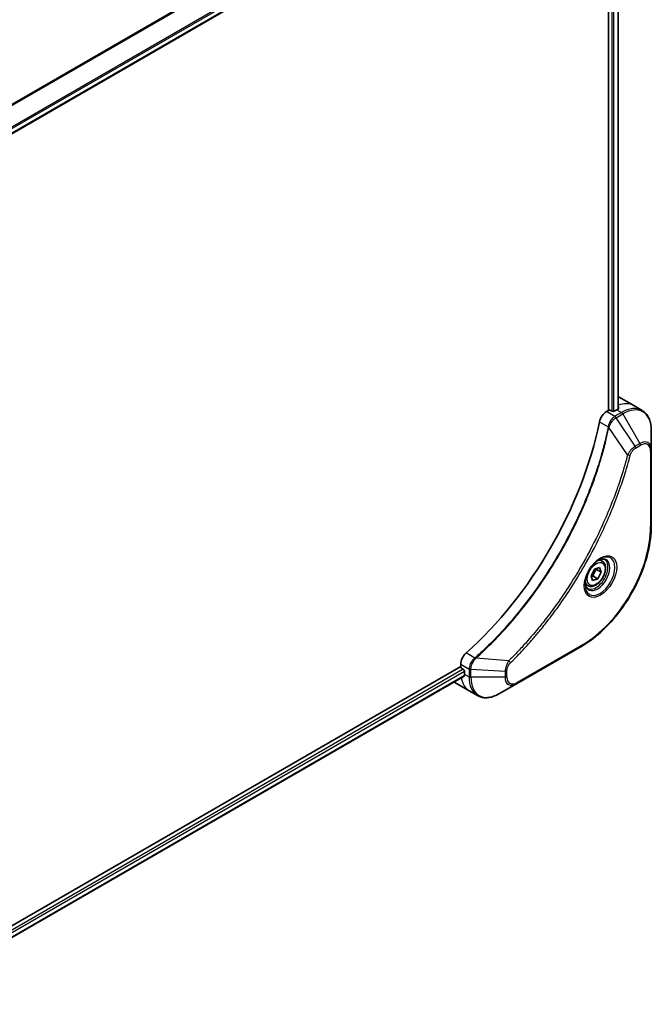
# Model space of a CAD drawing. Units: millimetres. Extents: x 0 to 6512, y 0 to 1124.
# Drawn here: x 519 to 642, y 302 to 494 of the extents above; entities that cross this region are included whole.
import ezdxf

# ---------------------------------------------------------------- set-up
doc = ezdxf.new("R2010")
doc.units = ezdxf.units.MM
doc.layers.add('Visible (ISO)', color=7, linetype='Continuous', lineweight=35)
doc.layers.add('Visible Narrow (ISO)', color=7, linetype='Continuous', lineweight=25)

msp = doc.modelspace()

# ---------------------------------------------------------------- linework, layer by layer
at = {"layer": 'Visible (ISO)'}
for p, q in [((494.9248, 458.7908), (605.5546, 522.6629)), ((633.6889, 504.9804), (633.6889, 417.9213)), ((635.5866, 505.1573), (635.5866, 418.1937)), ((635.7797, 420.4812), (638.6081, 418.8482)), ((633.6889, 417.9213), (633.3026, 417.6982)), ((634.396, 417.758), (634.1132, 417.9213)), ((635.3152, 418.0437), (634.8203, 417.758)), ((638.6081, 418.8482), (640.2295, 417.9121)), ((642.0328, 410.2025), (642.0328, 414.0458)), ((642.0328, 395.5055), (642.0328, 410.2025)), ((630.9685, 387.0158), (631.967, 387.3483)), ((632.4476, 388.5819), (631.9107, 388.8919)), ((631.967, 387.3483), (632.2832, 386.4104)), ((630.2862, 385.7454), (630.9685, 387.0158)), ((630.6025, 384.8075), (630.2862, 385.7454)), ((630.6817, 385.6707), (631.601, 385.14)), ((632.2832, 386.4104), (631.364, 386.9411)), ((632.2832, 386.4104), (631.601, 385.14)), ((629.6976, 383.8188), (629.1607, 384.1288)), ((631.601, 385.14), (630.6025, 384.8075)), ((615.7663, 364.7075), (628.4942, 372.056)), ((604.9097, 368.0741), (494.1589, 304.1322)), ((604.9097, 368.5203), (604.9097, 368.0741)), ((605.5691, 366.1819), (494.9546, 302.3186)), ((605.1218, 367.7067), (605.4046, 367.5434)), ((605.6168, 367.176), (605.6168, 366.6044)), ((603.7381, 364.9835), (606.5665, 363.3505)), ((612.4378, 362.7859), (615.7663, 364.7075)), ((606.5665, 363.3505), (608.1878, 362.4144))]:
    msp.add_line(p, q, dxfattribs=at)
for centre, major_axis, ratio, start_param, end_param in [((631.7797, 413.553), (4, 6.9282), 0.57735027, 0, 0.04718279), ((633.901, 417.7988), (0.3, 0), 0.57735027, 0.78539816, 2.35619449), ((635.3152, 411.5118), (-4, -6.9282), 0.57735027, 3.88203974, 3.92699082), ((635.7395, 411.2668), (-0.8423, 9.7103), 0.07779162, 5.51726778, 5.57902669), ((633.3026, 416.0652), (-1, -1.7321), 0.57735027, 3.92699082, 5.23553198), ((634.6081, 417.8804), (0.3, 0), 0.57735027, 3.92699082, 5.49778714), ((596.4244, 406.2045), (-26, -45.0333), 0.57735027, 1.04765332, 2.09393933), ((606.3239, 369.3368), (-1, -1.7321), 0.57735027, 4.18924598, 5.49778714), ((605.1218, 367.9517), (-0.15, 0.2598), 0.57735027, 0.78539816, 2.35619449), ((605.4046, 367.2985), (-0.15, 0.2598), 0.57735027, 3.92699082, 5.49778714), ((611.2736, 369.8704), (-4, -6.9282), 0.57735027, 5.49778714, 5.54273822), ((607.7381, 371.9117), (-4, -6.9282), 0.57735027, 6.25303472, 6.28318531)]:
    msp.add_ellipse(centre, major_axis=major_axis, ratio=ratio, start_param=start_param, end_param=end_param, dxfattribs=at)
for points, knots in [([(635.5694, 418.1839), (635.5961, 418.1979), (635.6192, 418.2157), (635.6498, 418.2548), (635.6573, 418.2761), (635.6573, 418.3011), (635.6569, 418.306), (635.6561, 418.3109)], [0.1356732242, 0.1356732242, 0.1356732242, 0.1356732242, 0.1469944231, 0.1469944231, 0.158315622, 0.158315622, 0.1609890322, 0.1609890322, 0.1609890322, 0.1609890322]), ([(642.0328, 414.0458), (642.0328, 414.3891), (642.0094, 414.7216), (641.9146, 415.3579), (641.8432, 415.6617), (641.6511, 416.2334), (641.5304, 416.5013), (641.2395, 416.9926), (641.0692, 417.216), (640.682, 417.6078), (640.4651, 417.7761), (640.2295, 417.9121)], [3.141592654, 3.141592654, 3.141592654, 3.141592654, 3.298672286, 3.298672286, 3.455751919, 3.455751919, 3.612831552, 3.612831552, 3.769911184, 3.769911184, 3.926990817, 3.926990817, 3.926990817, 3.926990817]), ([(642.0328, 395.5055), (642.0328, 393.8533), (641.8066, 392.0813), (640.9301, 388.4602), (640.2797, 386.6117), (638.618, 383.0114), (637.607, 381.2603), (635.3199, 378.0211), (634.0443, 376.5336), (631.3466, 373.964), (629.925, 372.8821), (628.4942, 372.056)], [3.14159265, 3.14159265, 3.14159265, 3.14159265, 3.45575192, 3.45575192, 3.76991118, 3.76991118, 4.08407045, 4.08407045, 4.39822972, 4.39822972, 4.71238898, 4.71238898, 4.71238898, 4.71238898]), ([(632.0297, 388.9983), (631.7532, 388.8386), (631.4684, 388.6258), (630.9144, 388.1089), (630.6454, 387.804), (630.1543, 387.1315), (629.9327, 386.7635), (629.5631, 386.0052), (629.4152, 385.615), (629.208, 384.8578), (629.1483, 384.4909), (629.1295, 384.0931), (629.1281, 384.0322), (629.1281, 383.9725)], [4.71238898, 4.71238898, 4.71238898, 4.71238898, 5.01119213, 5.01119213, 5.31351931, 5.31351931, 5.61874121, 5.61874121, 5.92425149, 5.92425149, 6.22732827, 6.22732827, 6.28318531, 6.28318531, 6.28318531, 6.28318531]), ([(632.4476, 388.5819), (632.596, 388.4963), (632.7236, 388.3759), (632.931, 388.077), (633.0065, 387.8948), (633.1032, 387.4737), (633.1164, 387.2298), (633.0744, 386.713), (633.0168, 386.4395), (632.8387, 385.8964), (632.7187, 385.627), (632.4292, 385.117), (632.2599, 384.8765), (631.8864, 384.4453), (631.6821, 384.255), (631.2537, 383.9444), (631.0295, 383.8243), (630.583, 383.6772), (630.3599, 383.6476), (629.9873, 383.6909), (629.8341, 383.74), (629.6976, 383.8188)], [0.57684344, 0.57684344, 0.57684344, 0.57684344, 0.84263782, 0.84263782, 1.13226232, 1.13226232, 1.46035724, 1.46035724, 1.79906811, 1.79906811, 2.13520129, 2.13520129, 2.4697607, 2.4697607, 2.80567614, 2.80567614, 3.14432839, 3.14432839, 3.47392804, 3.47392804, 3.7184361, 3.7184361, 3.7184361, 3.7184361]), ([(631.7663, 388.8319), (631.804, 388.849), (631.8413, 388.8648), (631.9902, 388.9236), (632.0976, 388.9555), (632.2988, 388.9961), (632.3924, 389.0049), (632.5637, 389.003), (632.6413, 388.9925), (632.7823, 388.9556), (632.8458, 388.9294), (632.9047, 388.8954)], [1.676424822, 1.676424822, 1.676424822, 1.676424822, 1.727875959, 1.727875959, 1.884955592, 1.884955592, 2.042035225, 2.042035225, 2.199114858, 2.199114858, 2.35619449, 2.35619449, 2.35619449, 2.35619449]), ([(629.6547, 383.2662), (629.5958, 383.3002), (629.5414, 383.3421), (629.4389, 383.4458), (629.3909, 383.5077), (629.3037, 383.6551), (629.2645, 383.7406), (629.1991, 383.9351), (629.173, 384.0441), (629.1494, 384.2025), (629.1445, 384.2426), (629.1405, 384.2838)], [5.497787144, 5.497787144, 5.497787144, 5.497787144, 5.654866776, 5.654866776, 5.811946409, 5.811946409, 5.969026042, 5.969026042, 6.126105675, 6.126105675, 6.177556812, 6.177556812, 6.177556812, 6.177556812]), ([(605.5691, 366.1819), (605.5866, 366.192), (605.6013, 366.2092), (605.6198, 366.2553), (605.6237, 366.2841), (605.6225, 366.3142)], [0.1130744311, 0.1130744311, 0.1130744311, 0.1130744311, 0.1243846834, 0.1243846834, 0.1357058823, 0.1357058823, 0.1357058823, 0.1357058823]), ([(608.1878, 362.4144), (608.4235, 362.2784), (608.6776, 362.1747), (609.2106, 362.0353), (609.4892, 361.9994), (610.0602, 361.9932), (610.3525, 362.0226), (610.9437, 362.1421), (611.2425, 362.2322), (611.8409, 362.4682), (612.1405, 362.6142), (612.4378, 362.7859)], [0.785398163, 0.785398163, 0.785398163, 0.785398163, 0.942477796, 0.942477796, 1.099557429, 1.099557429, 1.256637061, 1.256637061, 1.413716694, 1.413716694, 1.570796327, 1.570796327, 1.570796327, 1.570796327])]:
    msp.add_open_spline(points, degree=3, knots=knots, dxfattribs=at)
for points, weights in [([(630.3312, 385.612), (630.4854, 385.646), (630.6817, 385.6707)], [1.06156138501, 1.04240353198, 1]), ([(630.6817, 385.6707), (630.8756, 386.3909), (631.364, 386.9411)], [1, 1.15470053838, 1]), ([(631.364, 386.9411), (631.3128, 387.034), (631.2715, 387.1167)], [1, 1.02297361412, 1.03912389135])]:
    msp.add_rational_spline(points, weights, degree=2, dxfattribs=at)
at = {"layer": 'Visible Narrow (ISO)'}
for p, q in [((603.8315, 527.3287), (491.9176, 462.7152)), ((492.1026, 462.6084), (603.9476, 527.1822)), ((605.5558, 523.9064), (494.7102, 459.9097)), ((494.7763, 459.6715), (605.6225, 523.6686)), ((605.6168, 522.8002), (494.9151, 458.8866)), ((634.3253, 504.7102), (634.3253, 417.7988)), ((634.7496, 417.7277), (634.7496, 504.7441)), ((635.4987, 505.1066), (635.4987, 418.1462)), ((635.3152, 418.0437), (636.2295, 417.5159)), ((635.6561, 418.3109), (635.6561, 418.2817)), ((634.9238, 416.7622), (633.3026, 417.6982)), ((636.2295, 417.5159), (634.9347, 416.7684)), ((635.1847, 416.5045), (636.4795, 417.252)), ((638.8624, 410.9411), (635.1847, 416.5045)), ((636.4795, 417.252), (639.8079, 411.487)), ((631.9367, 415.7), (633.6382, 414.7176)), ((637.4086, 409.2686), (633.7698, 414.584)), ((639.8079, 411.487), (638.8624, 410.9411)), ((638.966, 410.5927), (639.9114, 411.1385)), ((641.8863, 409.9983), (641.8863, 395.3014)), ((628.5977, 372.2849), (615.8698, 364.9364)), ((607.6587, 369.7199), (605.9572, 370.7022)), ((604.9097, 368.5203), (606.5309, 367.5842)), ((614.263, 369.1791), (607.8402, 369.6727)), ((605.4046, 367.5434), (494.7509, 303.6575)), ((494.9121, 303.2606), (605.6168, 367.176)), ((605.6225, 366.3142), (494.9546, 302.4201)), ((605.6168, 366.6044), (606.531, 366.0766)), ((606.531, 367.5716), (606.531, 366.0766)), ((606.8845, 365.9921), (606.8845, 367.4871)), ((613.5414, 367.0838), (606.8845, 367.4871)), ((613.5414, 367.0838), (613.5414, 365.9921)), ((613.8949, 366.0766), (613.8949, 367.1684)), ((613.5414, 365.9921), (606.8845, 365.9921))]:
    msp.add_line(p, q, dxfattribs=at)
for centre, major_axis, ratio, start_param, end_param in [((634.6081, 411.92), (4, 6.9282), 0.57735027, 0, 0.6115549), ((636.2295, 410.9839), (4, 6.9282), 0.57735027, 0, 0.78539816), ((636.4795, 410.8396), (3.9268, 6.8014), 0.57735027, 5.49778714, 7.06858347), ((634.9238, 416.3539), (-0.2465, 0.435), 0.57192456, 4.71650889, 5.50242059), ((634.9347, 416.3602), (0.25, -0.433), 0.57735027, 1.57079633, 2.35619449), ((636.2295, 417.1077), (-0.25, 0.433), 0.57735027, 4.71238898, 5.49778714), ((633.9699, 414.7389), (-0.4897, 0.101), 0.40712817, 0.88674396, 1.23511653), ((633.9797, 414.8089), (0.4982, -0.0425), 0.32125202, 3.98495359, 4.38504572), ((639.8079, 408.9179), (1.5732, 2.7249), 0.57735027, 5.49778714, 7.06858347), ((638.6124, 410.7968), (-0.25, 0.433), 0.57735027, 3.92699082, 4.71238898), ((639.5579, 411.3427), (-0.25, 0.433), 0.57735027, 3.92699082, 4.71238898), ((639.9114, 408.8581), (1.3964, 2.4187), 0.57735027, 5.49778714, 7.06858347), ((641.5328, 410.2025), (0.5, 0), 0.57735027, 5.49778714, 6.28318531), ((637.5743, 409.4008), (-0.4838, 0.1262), 0.35119009, 1.31403463, 2.47714191), ((628.5977, 387.6292), (-9.3964, -16.2751), 0.57735027, 0.78539816, 2.35619449), ((641.5328, 395.5055), (0.5, 0), 0.57735027, 5.49778714, 6.28318531), ((632.0297, 385.6478), (2.0518, 3.5538), 0.57735027, 2.35619449, 7.06858347), ((631.5297, 385.9365), (-1.6982, -2.9414), 0.57735027, 5.59811367, 10.10984959), ((631.2797, 386.0808), (1.625, 2.8146), 0.57735027, 3.14159265, 6.28318531), ((631.0726, 386.2004), (1.375, 2.3816), 0.57735027, 0, 0.56017967), ((631.0726, 386.2004), (-1.375, -2.3816), 0.57735027, 5.72300564, 6.28318531), ((628.2442, 372.489), (0.25, -0.433), 0.57735027, 0, 0.78539816), ((607.7504, 369.3785), (-0.2859, 0.4102), 0.32125202, 5.03973224, 5.43982437), ((607.8061, 369.4219), (0.3323, -0.3736), 0.40712817, 1.90647612, 2.25484869), ((614.2313, 368.9695), (-0.3512, 0.3559), 0.35119009, 3.8060434, 4.96915068), ((606.8845, 367.7883), (0.5, 0.004), 0.57192456, 3.92235737, 4.70826907), ((606.8845, 367.7758), (-0.5, 0), 0.57735027, 0.78539816, 1.57079633), ((606.8845, 366.2807), (0.5, 0), 0.57735027, 3.92699082, 4.71238898), ((612.1878, 369.3426), (-4, -6.9282), 0.57735027, 5.49778714, 6.28318531), ((613.5414, 367.3725), (-0.5, 0), 0.57735027, 1.57079633, 2.35619449), ((613.5414, 366.2807), (-0.5, 0), 0.57735027, 1.57079633, 2.35619449), ((615.8698, 367.2168), (-1.3964, -2.4187), 0.57735027, 5.49778714, 7.06858347), ((610.5665, 370.2787), (-4, -6.9282), 0.57735027, 5.68433621, 6.28318531), ((612.4378, 369.1983), (-3.9268, -6.8014), 0.57735027, 5.49778714, 7.06858347), ((615.7663, 367.2766), (-1.5732, -2.7249), 0.57735027, 5.49778714, 7.06858347), ((615.5163, 365.1406), (0.25, -0.433), 0.57735027, 0, 0.78539816)]:
    msp.add_ellipse(centre, major_axis=major_axis, ratio=ratio, start_param=start_param, end_param=end_param, dxfattribs=at)
for centre, major_axis in [((632.1333, 385.588), (2.2286, 3.86)), ((631.2847, 386.0779), (-1.225, -2.1218))]:
    msp.add_ellipse(centre, major_axis=major_axis, ratio=0.57735027, dxfattribs=at)
for points, knots in [([(634.9238, 416.7622), (634.7383, 416.6565), (634.5552, 416.5075), (634.2138, 416.1361), (634.0573, 415.9107), (633.8377, 415.4814), (633.7613, 415.2846), (633.6757, 414.9634), (633.6521, 414.8395), (633.6382, 414.7176)], [-0.196787795, -0.196787795, -0.196787795, -0.196787795, -0.138164041, -0.138164041, -0.076757801, -0.076757801, -0.029522231, -0.029522231, 0, 0, 0, 0]), ([(633.8066, 414.671), (633.8464, 414.7841), (633.8921, 414.8976), (634.0239, 415.1886), (634.118, 415.3634), (634.359, 415.7417), (634.5137, 415.938), (634.8366, 416.2648), (635.0038, 416.3977), (635.1716, 416.4967)], [0, 0, 0, 0, 0.029522231, 0.029522231, 0.076757801, 0.076757801, 0.138164041, 0.138164041, 0.196787795, 0.196787795, 0.196787795, 0.196787795]), ([(634.9347, 416.7684), (634.9329, 416.7674), (634.9311, 416.7663), (634.9275, 416.7642), (634.9257, 416.7632), (634.9238, 416.7622)], [0, 0, 0, 0, 0.00076834265, 0.00076834265, 0.00153668531, 0.00153668531, 0.00153668531, 0.00153668531]), ([(635.1716, 416.4967), (635.1738, 416.498), (635.176, 416.4993), (635.1804, 416.5019), (635.1826, 416.5032), (635.1847, 416.5045)], [-0.00153668531, -0.00153668531, -0.00153668531, -0.00153668531, -0.00076834265, -0.00076834265, 0, 0, 0, 0]), ([(633.6286, 414.6483), (633.5887, 414.4549), (633.5478, 414.2612), (633.466, 413.8818), (633.4252, 413.696), (633.2987, 413.1314), (633.2104, 412.752), (632.9994, 411.8777), (632.8743, 411.3823), (632.618, 410.4099), (632.4872, 409.933), (632.1502, 408.7498), (631.9378, 408.0427), (631.4235, 406.4147), (631.1138, 405.4934), (630.3591, 403.3749), (629.9014, 402.1781), (628.78, 399.4347), (628.0957, 397.8908), (626.3146, 394.1665), (625.1679, 392.0013), (622.3913, 387.2379), (620.7122, 384.6688), (616.6007, 379.036), (614.0932, 376.0561), (610.7686, 372.6392), (610.0611, 371.9405), (608.9641, 370.9004), (608.5798, 370.544), (608.034, 370.0491), (607.8742, 369.9054), (607.714, 369.7629)], [0, 0, 0, 0, 0.06549657, 0.06549657, 0.12817861, 0.12817861, 0.2557943, 0.2557943, 0.42169471, 0.42169471, 0.58081118, 0.58081118, 0.81593963, 0.81593963, 1.12160661, 1.12160661, 1.51897368, 1.51897368, 2.03555087, 2.03555087, 2.7767893, 2.7767893, 3.70555522, 3.70555522, 4.91295092, 4.91295092, 5.23453446, 5.23453446, 5.40661912, 5.40661912, 5.47772979, 5.47772979, 5.47772979, 5.47772979]), ([(607.8402, 369.6727), (608.0007, 369.8158), (608.1609, 369.9588), (608.7076, 370.4535), (609.0926, 370.8098), (610.1915, 371.8494), (610.9003, 372.5478), (614.2305, 375.9639), (616.7418, 378.9443), (620.8585, 384.5793), (622.5392, 387.1498), (625.3178, 391.9164), (626.465, 394.0833), (628.2462, 397.8107), (628.9304, 399.3559), (630.0511, 402.1018), (630.5084, 403.2997), (631.2621, 405.4201), (631.5713, 406.3423), (632.0846, 407.9719), (632.2966, 408.6797), (632.6327, 409.8641), (632.7631, 410.3414), (633.0186, 411.3147), (633.1432, 411.8106), (633.3534, 412.6858), (633.4413, 413.0656), (633.5673, 413.6307), (633.6079, 413.8167), (633.6893, 414.1965), (633.7296, 414.3901), (633.7698, 414.584)], [-5.47772979, -5.47772979, -5.47772979, -5.47772979, -5.40661912, -5.40661912, -5.23453446, -5.23453446, -4.91295092, -4.91295092, -3.70555522, -3.70555522, -2.7767893, -2.7767893, -2.03555087, -2.03555087, -1.51897368, -1.51897368, -1.12160661, -1.12160661, -0.81593963, -0.81593963, -0.58081118, -0.58081118, -0.42169471, -0.42169471, -0.2557943, -0.2557943, -0.12817861, -0.12817861, -0.06549657, -0.06549657, 0, 0, 0, 0]), ([(633.6382, 414.7176), (633.6372, 414.7058), (633.6359, 414.6941), (633.6328, 414.6709), (633.6309, 414.6595), (633.6286, 414.6483)], [0.00000000006, 0.00000000006, 0.00000000006, 0.00000000006, 0.00379309206, 0.00379309206, 0.00758618406, 0.00758618406, 0.00758618406, 0.00758618406]), ([(633.7698, 414.584), (633.7771, 414.5984), (633.7837, 414.6129), (633.7959, 414.642), (633.8014, 414.6565), (633.8066, 414.671)], [-0.00758618406, -0.00758618406, -0.00758618406, -0.00758618406, -0.00379309206, -0.00379309206, -0.00000000006, -0.00000000006, -0.00000000006, -0.00000000006]), ([(638.8624, 410.9411), (638.6868, 410.8359), (638.5094, 410.698), (638.1829, 410.3845), (638.0328, 410.214), (637.7829, 409.884), (637.6795, 409.731), (637.5217, 409.4727), (637.4635, 409.3709), (637.4086, 409.2686)], [-0.187504168, -0.187504168, -0.187504168, -0.187504168, -0.125670471, -0.125670471, -0.069816928, -0.069816928, -0.026852665, -0.026852665, 0, 0, 0, 0]), ([(637.9279, 409.1967), (637.949, 409.2778), (637.9768, 409.36), (638.0625, 409.5717), (638.1286, 409.7), (638.3024, 409.9795), (638.4166, 410.1257), (638.6745, 410.3924), (638.8202, 410.5085), (638.966, 410.5927)], [0, 0, 0, 0, 0.026852665, 0.026852665, 0.069816928, 0.069816928, 0.125670471, 0.125670471, 0.187504168, 0.187504168, 0.187504168, 0.187504168]), ([(637.4086, 409.2686), (637.3841, 409.1773), (637.3608, 409.087), (637.2815, 408.7887), (637.2254, 408.5809), (636.9687, 407.6463), (636.7572, 406.9178), (636.2063, 405.1157), (635.8532, 404.0408), (634.4887, 400.1547), (633.3348, 397.3446), (631.0281, 392.4481), (629.9367, 390.3443), (627.9374, 386.825), (627.069, 385.3879), (625.3129, 382.6513), (624.4291, 381.3486), (622.8155, 379.0968), (622.0971, 378.1356), (620.7995, 376.4701), (620.2263, 375.7578), (619.2101, 374.5348), (618.7706, 374.0186), (617.9606, 373.0899), (617.5914, 372.6751), (616.9334, 371.9506), (616.6458, 371.6388), (616.1342, 371.0929), (615.9108, 370.8575), (615.5142, 370.4444), (615.3413, 370.266), (615.0344, 369.9525), (614.9007, 369.8168), (614.6746, 369.5891), (614.5824, 369.4967), (614.4144, 369.3293), (614.3388, 369.2551), (614.263, 369.1791)], [-4.82621249, -4.82621249, -4.82621249, -4.82621249, -4.79590965, -4.79590965, -4.72660511, -4.72660511, -4.4843018, -4.4843018, -4.127973, -4.127973, -3.19579554, -3.19579554, -2.47873595, -2.47873595, -1.97105483, -1.97105483, -1.49272454, -1.49272454, -1.12477817, -1.12477817, -0.8417425, -0.8417425, -0.62997615, -0.62997615, -0.45517217, -0.45517217, -0.32070756, -0.32070756, -0.21727325, -0.21727325, -0.1377084, -0.1377084, -0.07650467, -0.07650467, -0.0344265, -0.0344265, 0, 0, 0, 0]), ([(614.5848, 368.7653), (614.6613, 368.8408), (614.7377, 368.9165), (614.9073, 369.0852), (615.0004, 369.1783), (615.2287, 369.4077), (615.3637, 369.5443), (615.6736, 369.8603), (615.8482, 370.04), (616.2487, 370.4562), (616.4742, 370.6934), (616.9908, 371.2436), (617.2812, 371.5578), (617.9455, 372.2879), (618.3183, 372.7059), (619.1361, 373.642), (619.5798, 374.1623), (620.6057, 375.3951), (621.1843, 376.1132), (622.4942, 377.7922), (623.2192, 378.7614), (624.8478, 381.0319), (625.7395, 382.3456), (627.5114, 385.1055), (628.3874, 386.5549), (630.4039, 390.1046), (631.5043, 392.2268), (633.8291, 397.1665), (634.9913, 400.0016), (636.3645, 403.9224), (636.7196, 405.0068), (637.2736, 406.8251), (637.4861, 407.5601), (637.744, 408.5031), (637.8004, 408.7127), (637.88, 409.0137), (637.904, 409.1052), (637.9279, 409.1967)], [0, 0, 0, 0, 0.0344265, 0.0344265, 0.07650467, 0.07650467, 0.1377084, 0.1377084, 0.21727325, 0.21727325, 0.32070756, 0.32070756, 0.45517217, 0.45517217, 0.62997615, 0.62997615, 0.8417425, 0.8417425, 1.12477817, 1.12477817, 1.49272454, 1.49272454, 1.97105483, 1.97105483, 2.47873595, 2.47873595, 3.19579554, 3.19579554, 4.127973, 4.127973, 4.4843018, 4.4843018, 4.72660511, 4.72660511, 4.79590965, 4.79590965, 4.82621249, 4.82621249, 4.82621249, 4.82621249]), ([(607.6587, 369.7199), (607.518, 369.6158), (607.3838, 369.4923), (607.0644, 369.134), (606.8972, 368.8767), (606.6142, 368.2636), (606.529, 367.902), (606.5309, 367.5842)], [-0.196787795, -0.196787795, -0.196787795, -0.196787795, -0.154661595, -0.154661595, -0.087259675, -0.087259675, 0, 0, 0, 0]), ([(606.8847, 367.5024), (606.8875, 367.7923), (606.9568, 368.1188), (607.1816, 368.6955), (607.3135, 368.946), (607.5659, 369.3269), (607.672, 369.4675), (607.7833, 369.5974)], [0, 0, 0, 0, 0.087259675, 0.087259675, 0.154661595, 0.154661595, 0.196787795, 0.196787795, 0.196787795, 0.196787795]), ([(607.714, 369.7629), (607.7054, 369.7553), (607.6965, 369.7479), (607.678, 369.7336), (607.6685, 369.7266), (607.6587, 369.7199)], [0, 0, 0, 0, 0.003793092, 0.003793092, 0.007586184, 0.007586184, 0.007586184, 0.007586184]), ([(607.7833, 369.5974), (607.7933, 369.6091), (607.8031, 369.6211), (607.8221, 369.6462), (607.8314, 369.6592), (607.8402, 369.6727)], [-0.007586184, -0.007586184, -0.007586184, -0.007586184, -0.003793092, -0.003793092, 0, 0, 0, 0]), ([(614.263, 369.1791), (614.1549, 369.0049), (614.054, 368.8232), (613.8484, 368.4012), (613.7522, 368.1591), (613.6273, 367.7411), (613.5882, 367.5628), (613.551, 367.2862), (613.543, 367.1829), (613.5414, 367.0838)], [-0.187502416, -0.187502416, -0.187502416, -0.187502416, -0.14010274, -0.14010274, -0.077834855, -0.077834855, -0.029936483, -0.029936483, 0, 0, 0, 0]), ([(613.8949, 367.1684), (613.8949, 367.2498), (613.9014, 367.335), (613.9346, 367.5626), (613.9713, 367.7085), (614.0901, 368.0437), (614.1828, 368.233), (614.3818, 368.5385), (614.4795, 368.6614), (614.5848, 368.7653)], [0, 0, 0, 0, 0.029936483, 0.029936483, 0.077834855, 0.077834855, 0.14010274, 0.14010274, 0.187502416, 0.187502416, 0.187502416, 0.187502416]), ([(606.5309, 367.5842), (606.5309, 367.5821), (606.531, 367.58), (606.531, 367.5758), (606.531, 367.5737), (606.531, 367.5716)], [0.00000000001, 0.00000000001, 0.00000000001, 0.00000000001, 0.00076834266, 0.00076834266, 0.00153668531, 0.00153668531, 0.00153668531, 0.00153668531]), ([(606.8845, 367.4871), (606.8846, 367.4896), (606.8846, 367.4922), (606.8847, 367.4973), (606.8847, 367.4998), (606.8847, 367.5024)], [-0.00153668531, -0.00153668531, -0.00153668531, -0.00153668531, -0.00076834266, -0.00076834266, -0.00000000001, -0.00000000001, -0.00000000001, -0.00000000001])]:
    msp.add_open_spline(points, degree=3, knots=knots, dxfattribs=at)

doc.saveas('drawing.dxf')
